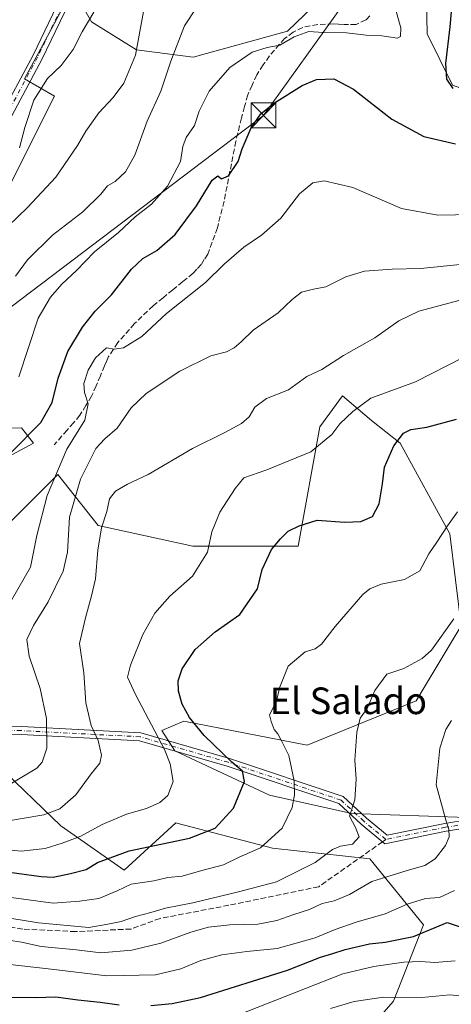
# Model space of a CAD drawing. Units: metres. Extents: x 590211 to 593654, y 4742894 to 4745262.
# Drawn here: x 592557 to 592687, y 4744037 to 4744333 of the extents above; entities that cross this region are included whole.
import ezdxf
from ezdxf.enums import TextEntityAlignment as Align

# ---------------------------------------------------------------- set-up
doc = ezdxf.new("R2010")
doc.units = ezdxf.units.M
doc.header["$MEASUREMENT"] = 0
doc.linetypes.add('DGN Style 3', pattern=[2.307223, 1.648017, -0.659207])
doc.linetypes.add('DGN Style 4', pattern=[2.638475, 1.318413, -0.659207, 0.001648, -0.659207])
for name, color, linetype, lineweight in [('Arbolado forestal CxS', 92, 'Continuous', 0), ('Camino Cxs', 7, 'Continuous', 0), ('Camino eje', 30, 'DGN Style 4', 13), ('Cima', 7, 'Continuous', 0), ('Curva de nivel maestra', 30, 'Continuous', 30), ('Curva de nivel normal', 30, 'Continuous', 0), ('Matorral CxS', 135, 'Continuous', 0), ('Prado CxS', 92, 'Continuous', 0), ('Senda', 7, 'DGN Style 3', 0), ('Senda no paivmentada conexión', 7, 'DGN Style 3', 0), ('Tendido', 6, 'Continuous', 0), ('Texto cartográfico', 7, 'Continuous', 0), ('Torre de tendido puntual', 7, 'Continuous', 0)]:
    doc.layers.add(name, color=color, linetype=linetype, lineweight=lineweight)
doc.styles.add('Style-Arial', font='txt')

# ---------------------------------------------------------------- blocks, each defined once
blk = doc.blocks.new('*U15')
at = {"layer": 'Arbolado forestal CxS', "color": 92, "linetype": 'Continuous', "lineweight": 0}
for points in [[(592655.3025, 4744346.2869, 539.9241), (592637.5939, 4744329.2885, 544.0458), (592609.2609, 4744321.4969, 541.2), (592592.2623, 4744323.6221, 534.1919), (592578.8033, 4744332.1221, 529.7125), (592573.1375, 4744342.0383, 528.728), (592558.6601, 4744314.9317, 528.1169), (592567.6479, 4744309.7545, 530.5871), (592535.5137, 4744245.7285, 535.2379)], [(592532.8349, 4744209.5847, 539.7381), (592557.6941, 4744210.0161, 546.6393), (592561.3003, 4744205.4135, 550.1315), (592545.8675, 4744197.0543, 548.5476)], [(592554.7463, 4744182.0709, 552.9282), (592557.5193, 4744184.8441, 553.0457), (592568.6759, 4744196.0001, 554.9943), (592580.7203, 4744180.6273, 563.6887), (592609.1901, 4744174.4409, 568.5809), (592640.8955, 4744174.4405, 575.8134), (592647.3931, 4744210.3221, 567.872), (592654.1979, 4744219.6021, 567.3019), (592662.8591, 4744212.1777, 571.1144), (592671.5287, 4744205.4027, 574.4683), (592686.3671, 4744178.1515, 579.8847), (592689.8423, 4744150.4783, 585.1808), (592676.3385, 4744127.9453, 587.1274), (592643.5803, 4744114.5467, 581.1857), (592606.4851, 4744121.7603, 573.7372), (592599.8911, 4744118.9671, 570.2973), (592603.8231, 4744112.8865, 570.4892), (592632.2199, 4744099.5751, 577.1938), (592656.9797, 4744094.0169, 584.6284), (592691.4927, 4744092.8151, 591.2862)], [(592650.5775, 4744016.0421, 617.4489), (592669.5051, 4744037.5981, 610.0158), (592678.5059, 4744060.6099, 597.7402), (592662.4153, 4744080.4057, 587.0485), (592633.1255, 4744083.6701, 580.2371), (592604.3607, 4744091.1277, 573.0821), (592604.0765, 4744091.2013, 573.0379), (592588.5391, 4744077.0305, 576.7891), (592569.5789, 4744090.3057, 566.7647), (592550.2971, 4744108.7821, 557.3778), (592527.5523, 4744120.6691, 551.3307), (592512.3051, 4744120.6693, 550.3887), (592497.5841, 4744119.6179, 549.383), (592479.1821, 4744119.6181, 548.4679), (592461.3069, 4744118.5671, 546.4954), (592450.7921, 4744113.3097, 544.5164), (592449.2139, 4744104.8971, 544.1123), (592452.0397, 4744097.8283, 545.5394), (592449.5085, 4744079.1725, 549.4562), (592421.4451, 4744068.4609, 552.7443), (592374.4691, 4744059.9537, 550.6427), (592351.0929, 4744039.5733, 546.4334), (592353.7707, 4744016.8163, 556.3235)]]:
    blk.add_polyline3d(points, dxfattribs=at)
blk = doc.blocks.new('5TTEND')
at = {"layer": 'Cima', "color": 7, "linetype": 'Continuous', "lineweight": 0}
for p, q in [((-0.375, 0.3754), (0.375, -0.3746)), ((0.372, 0.3784), (-0.372, -0.3776))]:
    blk.add_line(p, q, dxfattribs=at)
at = {"layer": 'Cima', "color": 7, "linetype": 'Continuous', "lineweight": 0, "flags": 128}
blk.add_lwpolyline([(-0.375, -0.3746), (0.375, -0.3746), (0.375, 0.3754), (-0.375, 0.3754), (-0.372, -0.3776)], dxfattribs=at)

msp = doc.modelspace()

# ---------------------------------------------------------------- linework, layer by layer
at = {"layer": 'Arbolado forestal CxS', "color": 92, "linetype": 'Continuous', "lineweight": 0}
for points in [[(592655.3025, 4744346.2869, 539.9241), (592637.5939, 4744329.2885, 544.0458), (592609.2609, 4744321.4969, 541.2), (592592.2623, 4744323.6221, 534.1919), (592578.8033, 4744332.1221, 529.7125), (592573.1375, 4744342.0383, 528.728), (592558.6601, 4744314.9317, 528.1169), (592567.6479, 4744309.7545, 530.5871), (592535.5137, 4744245.7285, 535.2379)], [(592554.7463, 4744182.0709, 552.9282), (592557.5193, 4744184.8441, 553.0457), (592568.6759, 4744196.0001, 554.9943), (592580.7203, 4744180.6273, 563.6887), (592609.1901, 4744174.4409, 568.5809), (592640.8955, 4744174.4405, 575.8134), (592647.3931, 4744210.3221, 567.872), (592654.1979, 4744219.6021, 567.3019), (592662.8591, 4744212.1777, 571.1144), (592671.5287, 4744205.4027, 574.4683), (592686.3671, 4744178.1515, 579.8847), (592689.8423, 4744150.4783, 585.1808), (592676.3385, 4744127.9453, 587.1274), (592643.5803, 4744114.5467, 581.1857), (592606.4851, 4744121.7603, 573.7372), (592599.8911, 4744118.9671, 570.2973), (592603.8231, 4744112.8865, 570.4892), (592632.2199, 4744099.5751, 577.1938), (592656.9797, 4744094.0169, 584.6284), (592691.4927, 4744092.8151, 591.2862)], [(592532.8349, 4744209.5847, 539.7381), (592557.6941, 4744210.0161, 546.6393), (592561.3003, 4744205.4135, 550.1315), (592545.8675, 4744197.0543, 548.5476)], [(592353.7707, 4744016.8163, 556.3235), (592351.0929, 4744039.5733, 546.4334), (592374.4691, 4744059.9537, 550.6427), (592421.4451, 4744068.4609, 552.7443), (592449.5085, 4744079.1725, 549.4562), (592452.0397, 4744097.8283, 545.5394), (592449.2139, 4744104.8971, 544.1123), (592450.7921, 4744113.3097, 544.5164), (592461.3069, 4744118.5671, 546.4954), (592479.1821, 4744119.6181, 548.4679), (592497.5841, 4744119.6179, 549.383), (592512.3051, 4744120.6693, 550.3887), (592527.5523, 4744120.6691, 551.3307), (592550.2971, 4744108.7821, 557.3778), (592569.5789, 4744090.3057, 566.7647), (592588.5391, 4744077.0305, 576.7891), (592604.0765, 4744091.2013, 573.0379), (592604.3607, 4744091.1277, 573.0821), (592633.1255, 4744083.6701, 580.2371), (592662.4153, 4744080.4057, 587.0485), (592678.5059, 4744060.6099, 597.7402), (592669.5051, 4744037.5981, 610.0158), (592650.5775, 4744016.0421, 617.4489)], [(592650.5775, 4744016.0421, 617.4489), (592669.5051, 4744037.5981, 610.0158), (592678.5059, 4744060.6099, 597.7402), (592662.4153, 4744080.4057, 587.0485), (592633.1255, 4744083.6701, 580.2371), (592604.3607, 4744091.1277, 573.0821), (592604.0765, 4744091.2013, 573.0379), (592588.5391, 4744077.0305, 576.7891), (592569.5789, 4744090.3057, 566.7647), (592550.2971, 4744108.7821, 557.3778), (592527.5523, 4744120.6691, 551.3307), (592512.3051, 4744120.6693, 550.3887), (592497.5841, 4744119.6179, 549.383), (592479.1821, 4744119.6181, 548.4679), (592461.3069, 4744118.5671, 546.4954), (592450.7921, 4744113.3097, 544.5164), (592449.2139, 4744104.8971, 544.1123), (592452.0397, 4744097.8283, 545.5394), (592449.5085, 4744079.1725, 549.4562), (592421.4451, 4744068.4609, 552.7443), (592374.4691, 4744059.9537, 550.6427), (592351.0929, 4744039.5733, 546.4334), (592353.7707, 4744016.8163, 556.3235)], [(592650.5775, 4744016.0421, 617.4489), (592669.5051, 4744037.5981, 610.0158), (592678.5059, 4744060.6099, 597.7402), (592662.4153, 4744080.4057, 587.0485), (592633.1255, 4744083.6701, 580.2371), (592604.3607, 4744091.1277, 573.0821), (592604.0765, 4744091.2013, 573.0379), (592588.5391, 4744077.0305, 576.7891), (592569.5789, 4744090.3057, 566.7647), (592550.2971, 4744108.7821, 557.3778), (592527.5523, 4744120.6691, 551.3307), (592512.3051, 4744120.6693, 550.3887), (592497.5841, 4744119.6179, 549.383), (592479.1821, 4744119.6181, 548.4679), (592461.3069, 4744118.5671, 546.4954), (592450.7921, 4744113.3097, 544.5164), (592449.2139, 4744104.8971, 544.1123), (592452.0397, 4744097.8283, 545.5394), (592449.5085, 4744079.1725, 549.4562), (592421.4451, 4744068.4609, 552.7443), (592374.4691, 4744059.9537, 550.6427), (592351.0929, 4744039.5733, 546.4334), (592353.7707, 4744016.8163, 556.3235)]]:
    msp.add_polyline3d(points, dxfattribs=at)
at = {"layer": 'Camino Cxs', "color": 7, "linetype": 'Continuous', "lineweight": 0}
for points in [[(592313.7665, 4744072.9133, 532.1946), (592315.6719, 4744074.5833, 531.9704), (592315.8045, 4744078.5075, 532.55), (592316.0377, 4744084.6931, 532.9892), (592318.8181, 4744090.0219, 533.7874), (592323.8033, 4744095.6871, 534.9651), (592335.8225, 4744101.2575, 531.3888), (592343.1429, 4744102.9213, 530.245), (592359.8211, 4744109.4617, 529.9892), (592376.8547, 4744118.6337, 531.5785), (592391.8977, 4744129.4253, 530.4992), (592405.7747, 4744142.9721, 532.0856), (592419.4207, 4744153.2897, 531.495), (592438.9379, 4744167.5141, 530.0552), (592457.0719, 4744181.0323, 531.9603), (592468.1027, 4744190.7651, 532.8535), (592478.5919, 4744207.8103, 530.153), (592490.1295, 4744224.2927, 529.1808), (592498.4571, 4744240.9479, 532.4281), (592517.7665, 4744260.2573, 530.9745), (592537.1973, 4744283.3107, 529.022), (592550.6661, 4744302.3641, 529.4329), (592561.1903, 4744322.0971, 528.6827), (592569.4413, 4744339.2591, 529.4481)], [(592550.6661, 4744302.3641, 529.4329), (592561.1903, 4744322.0971, 528.6827), (592569.4413, 4744339.2591, 529.4481)], [(592572.1525, 4744337.9747, 531.1389), (592563.8669, 4744320.7407, 529.0149), (592553.2245, 4744300.7861, 529.0896)], [(592572.1525, 4744337.9747, 531.1389), (592563.8669, 4744320.7407, 529.0149), (592553.2245, 4744300.7861, 529.0896)], [(592521.4159, 4744120.9583, 559.7843), (592557.7205, 4744120.1633, 572.2312), (592593.5959, 4744118.3031, 578.229), (592620.2117, 4744110.5845, 576.869), (592654.3455, 4744099.1177, 588.3657), (592661.3885, 4744092.6165, 587.015), (592667.5353, 4744087.5515, 587.4607), (592684.8593, 4744091.0805, 593.3881), (592699.4835, 4744093.4071, 594.6772)], [(592521.4159, 4744120.9583, 559.7843), (592557.7205, 4744120.1633, 572.2312), (592593.5959, 4744118.3031, 578.229), (592620.2117, 4744110.5845, 576.869), (592654.3455, 4744099.1177, 588.3657), (592661.3885, 4744092.6165, 587.015), (592667.5353, 4744087.5515, 587.4607), (592684.8593, 4744091.0805, 593.3881), (592699.4835, 4744093.4071, 594.6772)], [(592699.7675, 4744091.0221, 594.9103), (592685.2875, 4744088.7185, 593.2793), (592666.8925, 4744084.9713, 587.9073), (592659.8103, 4744090.8073, 587.7386), (592653.0947, 4744097.0061, 586.121), (592619.5189, 4744108.2855, 576.0667), (592593.1941, 4744115.9207, 577.9505), (592557.6321, 4744117.7647, 571.8666), (592521.4407, 4744118.5571, 561.7688)], [(592699.7675, 4744091.0221, 594.9103), (592685.2875, 4744088.7185, 593.2793), (592666.8925, 4744084.9713, 587.9073), (592659.8103, 4744090.8073, 587.7386), (592653.0947, 4744097.0061, 586.121), (592619.5189, 4744108.2855, 576.0667), (592593.1941, 4744115.9207, 577.9505), (592557.6321, 4744117.7647, 571.8666), (592521.4407, 4744118.5571, 561.7688)]]:
    msp.add_polyline3d(points, dxfattribs=at)
at = {"layer": 'Camino eje', "color": 30, "linetype": 'DGN Style 4', "lineweight": 13}
for points in [[(592570.7969, 4744338.6169, 530.2535), (592562.5287, 4744321.4189, 528.8684), (592551.9453, 4744301.5751, 529.0778)], [(592667.2139, 4744086.2613, 587.6712), (592660.5993, 4744091.7119, 587.313), (592653.7201, 4744098.0619, 586.7919), (592619.8535, 4744109.4389, 576.4404), (592593.3951, 4744117.1119, 577.7344), (592557.6763, 4744118.9639, 572.0469), (592521.4283, 4744119.7577, 560.7794), (592496.5573, 4744118.6993, 559.4622), (592476.7135, 4744119.4931, 557.2278), (592462.1615, 4744118.9639, 556.4728), (592453.4301, 4744113.9369, 550.8194), (592452.6365, 4744107.8515, 547.5155), (592455.5469, 4744094.6223, 559.1565), (592454.4885, 4744086.9493, 560.2393), (592446.8155, 4744077.1597, 561.4659), (592421.6801, 4744064.9889, 564.4952), (592392.5759, 4744051.2305, 563.0706), (592378.8175, 4744040.3825, 572.403)], [(592694.3337, 4744009.5321, 623.2956), (592713.5161, 4744016.8081, 620.8143), (592721.7843, 4744023.4227, 617.3013), (592729.7219, 4744034.9983, 620.4992), (592732.6985, 4744044.9201, 620.5069), (592734.0213, 4744069.7249, 619.2181), (592733.6907, 4744081.9619, 616.5517), (592732.0369, 4744090.5609, 605.6703), (592729.7219, 4744093.2067, 603.7704), (592720.4615, 4744093.8681, 601.9887), (592699.6255, 4744092.2145, 594.6067), (592685.0733, 4744089.8995, 593.3226), (592667.2139, 4744086.2613, 587.6712)]]:
    msp.add_polyline3d(points, dxfattribs=at)
at = {"layer": 'Curva de nivel maestra', "color": 30, "linetype": 'Continuous', "lineweight": 30, "flags": 128}
for points, elevation in [([(592687.38, 4744312.0201), (592685.48, 4744314.7901), (592685.19, 4744319.5001), (592686.54, 4744330.5201), (592687.61, 4744343.1201)], 550), ([(592554.87, 4744202.7701), (592563.5, 4744211.6401), (592566.92, 4744217.6001), (592568.71, 4744224.9301), (592571.69, 4744232.9301), (592576.06, 4744240.2901), (592579.86, 4744245.0401), (592584.74, 4744249.9801), (592590.78, 4744257.7001), (592594.22, 4744260.9601), (592598.36, 4744263.3001), (592603.88, 4744268.1001), (592610.31, 4744276.8001), (592614.98, 4744284.4701), (592616.69, 4744285.7801), (592617.8, 4744284.8801), (592619.93, 4744285.7801), (592622.83, 4744290.1301), (592624.06, 4744293.8901), (592626.76, 4744300.2201), (592629.6, 4744304.4601), (592633.72, 4744307.7301), (592642.06, 4744312.9201), (592646.36, 4744314.7301), (592651.57, 4744314.9601), (592657.44, 4744311.8601), (592669.03, 4744302.7801), (592678.64, 4744297.6201), (592688.08, 4744295.3901)], 550), ([(592548.91, 4744077.0801), (592563.63, 4744075.1201), (592567.23, 4744074.9501), (592572.48, 4744076.0201), (592577.17, 4744077.1701), (592580.57, 4744079.2901), (592590.1, 4744082.7801), (592608.25, 4744086.6001), (592615.92, 4744089.6201), (592621.39, 4744095.6201), (592624.76, 4744103.6201), (592624.13, 4744106.7601), (592620.9, 4744109.4801), (592612.56, 4744117.5001), (592608.16, 4744122.8801), (592606.03, 4744126.9401), (592604.91, 4744130.7801), (592604.79, 4744133.9601), (592605.98, 4744137.5401), (592609.92, 4744143.3101), (592615.96, 4744148.6701), (592623.33, 4744153.8501), (592628.6, 4744161.5901), (592630.03, 4744167.4101), (592632.8, 4744173.4101), (592635.51, 4744176.5901), (592637.82, 4744178.9801), (592641.1, 4744180.5001), (592646.56, 4744182.2701), (592654.88, 4744181.6801), (592659.68, 4744181.8301), (592663.22, 4744183.3401), (592665.18, 4744187.1801), (592666.17, 4744193.1701), (592666.77, 4744198.1601), (592669.55, 4744204.5901), (592672.45, 4744208.4301), (592674.66, 4744209.4601), (592679.49, 4744210.2101), (592688.39, 4744212.6201)], 575), ([(592596.62, 4744036.3501), (592602.95, 4744036.9701), (592611.54, 4744038.7401), (592637.63, 4744046.9601), (592647.54, 4744050.8401), (592651.3, 4744051.9401), (592654.98, 4744053.1801), (592662.29, 4744054.8201), (592666.94, 4744055.3201), (592675.46, 4744057.1001), (592685.61, 4744061.2601), (592689.5, 4744059.9801)], 600), ([(592534.47, 4744034.8701), (592543.35, 4744037.3401), (592552.43, 4744038.8701), (592562.04, 4744038.7601), (592568.04, 4744038.9101), (592574.64, 4744038.0201), (592581.41, 4744037.3101), (592587.03, 4744036.4901)], 600)]:
    msp.add_lwpolyline(points, dxfattribs=dict(at, elevation=elevation))
at = {"layer": 'Curva de nivel normal', "color": 30, "linetype": 'Continuous', "lineweight": 0, "flags": 128}
for points, elevation in [([(592610.38, 4744336.44), (592606.71, 4744330.86), (592602.59, 4744320.22), (592599.56, 4744311.25), (592595.45, 4744302.25), (592591.82, 4744291.99), (592588.96, 4744286.98), (592585.84, 4744284.11), (592583.61, 4744282.72), (592581.6, 4744280.26), (592576.11, 4744274.93), (592567, 4744267.93), (592559.54, 4744260.5), (592555.9, 4744255.6)], 540), ([(592669.78, 4744336.94), (592671.68, 4744330.26), (592671.55, 4744327.66), (592670.72, 4744327.15), (592665.94, 4744327.86), (592661.29, 4744328.1), (592655.32, 4744328.74), (592648.4, 4744328.88), (592644.03, 4744329.12), (592639.64, 4744327.59), (592635.29, 4744325.02), (592631.54, 4744324.35), (592627.05, 4744323), (592620.31, 4744318.37), (592614.16, 4744311.25), (592611.09, 4744305.25), (592609.69, 4744300.92), (592607.17, 4744297.25), (592606.2, 4744294.59), (592605.47, 4744290.1), (592601.61, 4744282.63), (592596.81, 4744277.24), (592591.84, 4744273.49), (592586.91, 4744268.74), (592579.71, 4744262.93), (592574.21, 4744257.33), (592569.83, 4744253.21), (592566.42, 4744249.26), (592562.78, 4744242.98), (592556.92, 4744225.32)], 545), ([(592594.34, 4744335.22), (592591.94, 4744322.1), (592588.44, 4744313.68), (592585.25, 4744309.29), (592580.94, 4744304.68), (592577.07, 4744299.25), (592574.57, 4744294.93), (592568.03, 4744285.39), (592559.5, 4744276.21), (592553.71, 4744270.6)], 535), ([(592579.43, 4744334.94), (592575.99, 4744329.06), (592573.3, 4744323.73), (592569.63, 4744318.9), (592565.55, 4744315.05), (592561.44, 4744308.52), (592558.76, 4744300.28), (592557.1, 4744294.21)], 530), ([(592693.41, 4744274.18), (592682.77, 4744273.93), (592671.88, 4744275.99), (592657.24, 4744282.31), (592648.62, 4744284.29), (592645.29, 4744283.67), (592641.29, 4744280.31), (592635.62, 4744273.08), (592629.85, 4744267.9), (592624.57, 4744264.36), (592618.58, 4744259.26), (592613, 4744253.7), (592601.27, 4744244.34), (592593.88, 4744237.47), (592588.35, 4744234.07), (592585.62, 4744233.62), (592583.28, 4744234.07), (592579.94, 4744231.04), (592577.72, 4744227.31), (592576.48, 4744223.36), (592576.62, 4744220.67), (592577.76, 4744217.24), (592576.8, 4744212.34), (592571.33, 4744203.6), (592565.48, 4744189.63), (592562.3, 4744177.67), (592560.41, 4744168.12), (592554.73, 4744158.23)], 555), ([(592690.5, 4744259.2), (592677.64, 4744257.88), (592669.08, 4744257.69), (592660.8, 4744257.11), (592655.13, 4744255.45), (592649.13, 4744252.44), (592645.42, 4744251.7), (592641.87, 4744250.79), (592639, 4744248.61), (592634.86, 4744244.6), (592627.35, 4744239.36), (592623.7, 4744235.83), (592621.62, 4744234.01), (592619.29, 4744232.88), (592614.62, 4744231.7), (592605.29, 4744227.06), (592595.19, 4744220.35), (592590.66, 4744216.01), (592586.46, 4744209.93), (592582.79, 4744206.73), (592580.02, 4744203.81), (592578.48, 4744200.57), (592575.46, 4744194.6), (592572.12, 4744183.12), (592571.56, 4744172.58), (592570.23, 4744166.88), (592565.72, 4744157.72), (592561.29, 4744150.61), (592559.34, 4744146.32), (592560.07, 4744141.38), (592563.36, 4744131.67), (592565.26, 4744122.58), (592565.3, 4744113.74), (592563.9, 4744109.46), (592562.3, 4744107.64), (592554.3, 4744102.86)], 560), ([(592689.5, 4744248.39), (592677.08, 4744245.05), (592671.06, 4744242.14), (592663.9, 4744237.02), (592654.44, 4744231.72), (592647.95, 4744227.55), (592643.43, 4744225.4), (592637.99, 4744221.46), (592631.35, 4744218.83), (592627.87, 4744216.21), (592626.12, 4744213.27), (592623.79, 4744211.31), (592618.84, 4744208.6), (592609.1, 4744203.82), (592595.74, 4744195.98), (592589.61, 4744193.08), (592585.99, 4744191), (592584.2, 4744188.61), (592583.35, 4744184.82), (592581.79, 4744179.95), (592580.68, 4744173.2), (592579.97, 4744164.62), (592578.75, 4744159.46), (592577, 4744152.88), (592575.15, 4744145.19), (592576.49, 4744136.3), (592577.03, 4744127.34), (592578.69, 4744120.51), (592580.78, 4744116.04), (592581.78, 4744111.57), (592581.28, 4744109.18), (592578.7, 4744106.01), (592574.02, 4744099.62), (592569.24, 4744095.45), (592564.47, 4744093.63), (592552.59, 4744091.66)], 565), ([(592690.66, 4744231.26), (592676.1, 4744223.88), (592662.71, 4744218.94), (592657.22, 4744214.93), (592653.39, 4744211.19), (592651, 4744207.97), (592644.69, 4744202.79), (592631.47, 4744197.36), (592624.48, 4744194.97), (592621.92, 4744191.81), (592617.35, 4744184.65), (592614.88, 4744178.78), (592613.56, 4744172.62), (592609.14, 4744165.4), (592602.3, 4744159.39), (592597.76, 4744154.29), (592594.19, 4744147.85), (592590.44, 4744138.61), (592589.54, 4744135), (592592, 4744129.86), (592600.71, 4744113.34), (592602.44, 4744109.02), (592603.28, 4744103.64), (592601.66, 4744099.46), (592599.29, 4744097.38), (592595.29, 4744095.56), (592589.29, 4744093.82), (592581.94, 4744090.79), (592575.55, 4744087.25), (592569.94, 4744085.16), (592564.89, 4744083.48), (592557.68, 4744082.76), (592551.52, 4744083.31)], 570), ([(592688.75, 4744184.75), (592685.73, 4744180.56), (592682.51, 4744175.61), (592680.14, 4744172.14), (592677.38, 4744166.98), (592672.83, 4744164.4), (592665.83, 4744162.99), (592662.37, 4744161.63), (592660.32, 4744159.87), (592651.92, 4744150.32), (592647.86, 4744144.96), (592645.95, 4744143.57), (592642.95, 4744142.62), (592637.8, 4744138.34), (592635.19, 4744131.82), (592634.32, 4744127.82), (592632.22, 4744123.7), (592632.7, 4744121.74), (592633.68, 4744119.34), (592634.71, 4744118.04), (592635.59, 4744116.25), (592638.06, 4744111.48), (592639.67, 4744103.91), (592639.77, 4744099.69), (592639.09, 4744095.86), (592636.01, 4744089.64), (592629.55, 4744083.73), (592623.12, 4744080.9), (592618.46, 4744078.66), (592611.88, 4744076.9), (592605.95, 4744075.17), (592601.74, 4744074.79), (592597.44, 4744073.8), (592590.65, 4744072.78), (592586.44, 4744070.81), (592580.94, 4744068.52), (592575.15, 4744067.72), (592567.24, 4744067.1), (592558.38, 4744068.29), (592553.1, 4744069.02)], 580), ([(592687.61, 4744152.55), (592680.94, 4744143.18), (592678.11, 4744140.7), (592672.58, 4744137.68), (592667.48, 4744135.92), (592663.91, 4744131), (592661.55, 4744125.63), (592659.51, 4744122.76), (592658.46, 4744118.54), (592657.84, 4744110.1), (592658.24, 4744104.41), (592657.83, 4744098.12), (592656.22, 4744093.2), (592658.08, 4744089.82), (592659.15, 4744087.07), (592657.2, 4744084.87), (592653.53, 4744084.25), (592651.18, 4744083.21), (592645.95, 4744079.35), (592634.36, 4744073.53), (592622.92, 4744070.5), (592609.16, 4744067.18), (592601.01, 4744065.61), (592596.63, 4744064.29), (592592.02, 4744063.07), (592587.67, 4744061.56), (592583.62, 4744060.77), (592577.96, 4744059.73), (592562.82, 4744061.21), (592538.74, 4744065.1)], 585), ([(592686.9, 4744121.99), (592685.25, 4744119.34), (592683.45, 4744113.67), (592682.3, 4744102.7), (592685.3, 4744091.79), (592686.08, 4744089.34), (592686.19, 4744087.05), (592685.13, 4744084.43), (592681.96, 4744080.44), (592678.94, 4744078.43), (592673.61, 4744076.94), (592662.94, 4744073.56), (592656.28, 4744069.72), (592651.69, 4744067.83), (592648.04, 4744067.02), (592644.24, 4744065.17), (592639.54, 4744063.66), (592634.43, 4744061.84), (592628.74, 4744060.78), (592620.29, 4744060.56), (592613.95, 4744059.87), (592608.62, 4744058.4), (592599.62, 4744055.04), (592590.92, 4744052.92), (592581.59, 4744052.18), (592574.3, 4744053.03), (592563.63, 4744054.1), (592557.74, 4744055.32), (592547.26, 4744056.93)], 590), ([(592687.86, 4744070.85), (592683.27, 4744068.8), (592679.09, 4744068.45), (592673.58, 4744066.8), (592666.94, 4744063.9), (592658.28, 4744061.4), (592651.95, 4744059.2), (592645.95, 4744056.64), (592634.57, 4744053.5), (592625.43, 4744052.53), (592617.9, 4744051.58), (592611.62, 4744049.83), (592605.62, 4744047.3), (592597.95, 4744045.52), (592583.37, 4744045.2), (592566.63, 4744047.26), (592553.38, 4744048.7)], 595), ([(592687.99, 4744049.78), (592681.94, 4744049.3), (592677.61, 4744049.55), (592672.61, 4744049.32), (592663.61, 4744048), (592654.3, 4744045.8), (592605.62, 4744026.75)], 605), ([(592693.16, 4744038.78), (592686.39, 4744039.48), (592678.02, 4744038.75), (592666.51, 4744038.84), (592657.62, 4744037.57), (592650.59, 4744035.45)], 610)]:
    msp.add_lwpolyline(points, dxfattribs=dict(at, elevation=elevation))
at = {"layer": 'Matorral CxS', "color": 135, "linetype": 'Continuous', "lineweight": 0}
for points in [[(592854.9709, 4744504.7519, 552.376), (592848.3047, 4744505.2695, 550.8859), (592834.2691, 4744489.0753, 551.5712), (592826.9809, 4744455.8773, 555.9114), (592799.4501, 4744416.7419, 558.7729), (592790.2375, 4744391.6083, 556.2487), (592783.7949, 4744392.4509, 553.6549), (592765.7119, 4744413.5037, 545.5302), (592760.0613, 4744410.4073, 545.2801), (592734.2617, 4744397.0813, 546.1598), (592697.8027, 4744363.9943, 549.2359), (592679.3413, 4744344.1397, 547.9889), (592679.5653, 4744328.4827, 547.6861), (592687.1769, 4744312.9959, 550.2933), (592726.7487, 4744298.7379, 559.8161), (592767.0591, 4744289.0785, 566.031), (592745.7359, 4744253.7213, 564.8269), (592774.8341, 4744230.7353, 570.6547)], [(592535.5137, 4744245.7285, 535.2379), (592567.6479, 4744309.7545, 530.5871), (592558.6601, 4744314.9317, 528.1169), (592573.1375, 4744342.0383, 528.728), (592578.8033, 4744332.1221, 529.7125), (592592.2623, 4744323.6221, 534.1919), (592609.2609, 4744321.4969, 541.2), (592637.5939, 4744329.2885, 544.0458), (592655.3025, 4744346.2869, 539.9241)], [(592655.3025, 4744346.2869, 539.9241), (592637.5939, 4744329.2885, 544.0458), (592609.2609, 4744321.4969, 541.2), (592592.2623, 4744323.6221, 534.1919), (592578.8033, 4744332.1221, 529.7125), (592573.1375, 4744342.0383, 528.728), (592558.6601, 4744314.9317, 528.1169), (592567.6479, 4744309.7545, 530.5871), (592535.5137, 4744245.7285, 535.2379)], [(592679.3413, 4744344.1397, 547.9889), (592679.5653, 4744328.4827, 547.6861), (592687.1769, 4744312.9959, 550.2933)], [(592691.4927, 4744092.8151, 591.2862), (592656.9797, 4744094.0169, 584.6284), (592632.2199, 4744099.5751, 577.1938), (592603.8231, 4744112.8865, 570.4892), (592599.8911, 4744118.9671, 570.2973), (592606.4851, 4744121.7603, 573.7372), (592643.5803, 4744114.5467, 581.1857), (592676.3385, 4744127.9453, 587.1274), (592689.8423, 4744150.4783, 585.1808), (592686.3671, 4744178.1515, 579.8847), (592671.5287, 4744205.4027, 574.4683), (592662.8591, 4744212.1777, 571.1144), (592654.1979, 4744219.6021, 567.3019), (592647.3931, 4744210.3221, 567.872), (592640.8955, 4744174.4405, 575.8134), (592609.1901, 4744174.4409, 568.5809), (592580.7203, 4744180.6273, 563.6887), (592568.6759, 4744196.0001, 554.9943), (592557.5193, 4744184.8441, 553.0457), (592554.7463, 4744182.0709, 552.9282)], [(592554.7463, 4744182.0709, 552.9282), (592557.5193, 4744184.8441, 553.0457), (592568.6759, 4744196.0001, 554.9943), (592580.7203, 4744180.6273, 563.6887), (592609.1901, 4744174.4409, 568.5809), (592640.8955, 4744174.4405, 575.8134), (592647.3931, 4744210.3221, 567.872), (592654.1979, 4744219.6021, 567.3019), (592662.8591, 4744212.1777, 571.1144), (592671.5287, 4744205.4027, 574.4683), (592686.3671, 4744178.1515, 579.8847), (592689.8423, 4744150.4783, 585.1808), (592676.3385, 4744127.9453, 587.1274), (592643.5803, 4744114.5467, 581.1857), (592606.4851, 4744121.7603, 573.7372), (592599.8911, 4744118.9671, 570.2973), (592603.8231, 4744112.8865, 570.4892), (592632.2199, 4744099.5751, 577.1938), (592656.9797, 4744094.0169, 584.6284), (592691.4927, 4744092.8151, 591.2862)], [(592545.8675, 4744197.0543, 548.5476), (592561.3003, 4744205.4135, 550.1315), (592557.6941, 4744210.0161, 546.6393), (592532.8349, 4744209.5847, 539.7381)], [(592532.8349, 4744209.5847, 539.7381), (592557.6941, 4744210.0161, 546.6393), (592561.3003, 4744205.4135, 550.1315), (592545.8675, 4744197.0543, 548.5476)]]:
    msp.add_polyline3d(points, dxfattribs=at)
at = {"layer": 'Prado CxS', "color": 92, "linetype": 'Continuous', "lineweight": 0}
for points in [[(592854.9709, 4744504.7519, 552.376), (592848.3047, 4744505.2695, 550.8859), (592834.2691, 4744489.0753, 551.5712), (592826.9809, 4744455.8773, 555.9114), (592799.4501, 4744416.7419, 558.7729), (592790.2375, 4744391.6083, 556.2487), (592783.7949, 4744392.4509, 553.6549), (592765.7119, 4744413.5037, 545.5302), (592760.0613, 4744410.4073, 545.2801), (592734.2617, 4744397.0813, 546.1598), (592697.8027, 4744363.9943, 549.2359), (592679.3413, 4744344.1397, 547.9889), (592679.5653, 4744328.4827, 547.6861), (592687.1769, 4744312.9959, 550.2933), (592726.7487, 4744298.7379, 559.8161), (592767.0591, 4744289.0785, 566.031), (592745.7359, 4744253.7213, 564.8269), (592774.8341, 4744230.7353, 570.6547)], [(592892.8287, 4744176.1969, 586.9833), (592870.0671, 4744175.6851, 583.25), (592858.0005, 4744176.0205, 580.7137), (592841.6025, 4744163.3153, 581.9292), (592868.2781, 4744145.1861, 589.8953), (592872.5421, 4744117.5417, 593.4835), (592866.3545, 4744110.1199, 593.559), (592850.0087, 4744106.1391, 593.1094), (592831.8963, 4744107.3379, 592.7865), (592824.2287, 4744120.2257, 591.2686), (592815.3503, 4744134.6657, 590.6066), (592820.1125, 4744146.8323, 587.0966), (592813.7773, 4744179.1327, 581.3611), (592794.5741, 4744216.5099, 575.0753), (592774.8341, 4744230.7353, 570.6547), (592745.7359, 4744253.7213, 564.8269), (592767.0591, 4744289.0785, 566.031), (592726.7487, 4744298.7379, 559.8161), (592687.1769, 4744312.9959, 550.2933), (592679.5653, 4744328.4827, 547.6861), (592679.3413, 4744344.1397, 547.9889)]]:
    msp.add_polyline3d(points, dxfattribs=at)
at = {"layer": 'Senda', "color": 7, "linetype": 'DGN Style 3', "lineweight": 0}
for points in [[(592662.3901, 4744333.8901, 546.7579), (592661.1751, 4744332.6451, 545.3812), (592658.2551, 4744331.2401, 545.9665), (592654.6201, 4744331.2401, 545.9046), (592653.0051, 4744331.3701, 545.8138), (592651.3601, 4744331.5001, 546.5116), (592646.7551, 4744331.2801, 549.5888), (592642.2601, 4744330.4001, 552.477), (592639.3451, 4744329.0051, 552.6107), (592636.7851, 4744327.0551, 553.1812), (592632.2401, 4744321.8601, 554.6989), (592630.3701, 4744319.0951, 553.0302), (592628.3851, 4744316.1651, 553.9912), (592627.0001, 4744313.0251, 554.9358), (592625.6951, 4744310.0751, 552.1292), (592624.7201, 4744306.5701, 550.744), (592623.7801, 4744303.1801, 552.0905), (592622.1301, 4744296.1601, 554.922), (592620.3651, 4744287.1701, 553.6088), (592618.5901, 4744278.1101, 552.6131), (592616.5751, 4744270.1201, 553.3725), (592613.6751, 4744262.2451, 554.6062), (592612.6451, 4744260.5801, 554.6951), (592611.7501, 4744259.1401, 554.7598), (592610.4351, 4744257.7301, 554.8876), (592609.2651, 4744256.4701, 555.1033), (592606.2001, 4744253.9601, 555.2262), (592603.2051, 4744251.5101, 555.3121), (592600.2451, 4744249.1201, 555.5752), (592597.2501, 4744246.6951, 556.7341), (592591.6801, 4744241.3401, 555.7294), (592586.6351, 4744235.6151, 556.3396), (592585.3301, 4744233.6101, 556.4897), (592583.9101, 4744231.4351, 556.6701), (592583.2651, 4744229.9751, 556.8903), (592582.6651, 4744228.6251, 557.0153), (592581.4551, 4744225.6801, 558.2019), (592580.1401, 4744222.6551, 559.2763), (592578.7901, 4744219.5351, 560.6156), (592577.1001, 4744216.7451, 560.8689), (592575.3051, 4744213.7901, 559.7367), (592573.3201, 4744211.5001, 558.9951), (592571.4051, 4744209.2951, 559.1197), (592567.5751, 4744204.8951, 559.6557)], [(592666.1969, 4744085.5445, 587.6749), (592647.0077, 4744072.0203, 600.5018), (592620.0201, 4744066.4639, 589.7236), (592599.3825, 4744062.4951, 598.3164), (592590.6513, 4744059.3201, 601.3525), (592573.9825, 4744058.5265, 595.4821), (592558.1075, 4744059.3201, 596.2632), (592546.2013, 4744060.9077, 600.6644), (592532.7075, 4744060.9077, 595.2602), (592519.2137, 4744055.3515, 601.8324), (592504.1325, 4744047.4139, 602.6351), (592481.1137, 4744043.4451, 598.722), (592467.6199, 4744039.4765, 596.7148), (592457.3011, 4744031.5389, 596.2389), (592439.8385, 4744022.0139, 593.276), (592408.0885, 4744014.8701, 596.8609)]]:
    msp.add_polyline3d(points, dxfattribs=at)
at = {"layer": 'Senda no paivmentada conexión', "color": 7, "linetype": 'DGN Style 3', "lineweight": 0, "extrusion": (0.002431, 0.001713, 0.999996), "elevation": 10155.682, "flags": 128}
msp.add_lwpolyline([(592664.0347, 4744075.8247), (592663.0177, 4744075.1079)], dxfattribs=at)
at = {"layer": 'Tendido', "color": 6, "linetype": 'Continuous', "lineweight": 0}
msp.add_polyline3d([(592344.8356, 4744097.3408, 533.5148), (592361.164, 4744101.4036, 533.439), (592524.28, 4744223.46, 545.7866), (592630.4302, 4744303.9262, 553.4852), (592709.5408, 4744414.2577, 548.2451), (592804.9232, 4744543.9038, 531.7949), (592814.264, 4744566.5834, 527.5278)], dxfattribs=at)

# ---------------------------------------------------------------- block references
at = {"layer": 'Arbolado forestal CxS', "color": 92, "linetype": 'Continuous', "lineweight": 0}
msp.add_blockref('*U15', (0, 0), dxfattribs=at)
at = {"layer": 'Torre de tendido puntual', "color": 7, "linetype": 'Continuous', "lineweight": 0, "xscale": 10, "yscale": 10, "zscale": 10}
msp.add_blockref('5TTEND', (592630.4302, 4744303.9262, 553.4852), dxfattribs=at)

# ---------------------------------------------------------------- texts
at = {"layer": 'Texto cartográfico', "color": 7, "linetype": 'Continuous', "lineweight": 0, "style": 'Style-Arial'}
msp.add_text('El Salado', height=8, dxfattribs=at).set_placement((592655.9279, 4744127.9301), align=Align.MIDDLE_CENTER)

doc.saveas('drawing.dxf')
